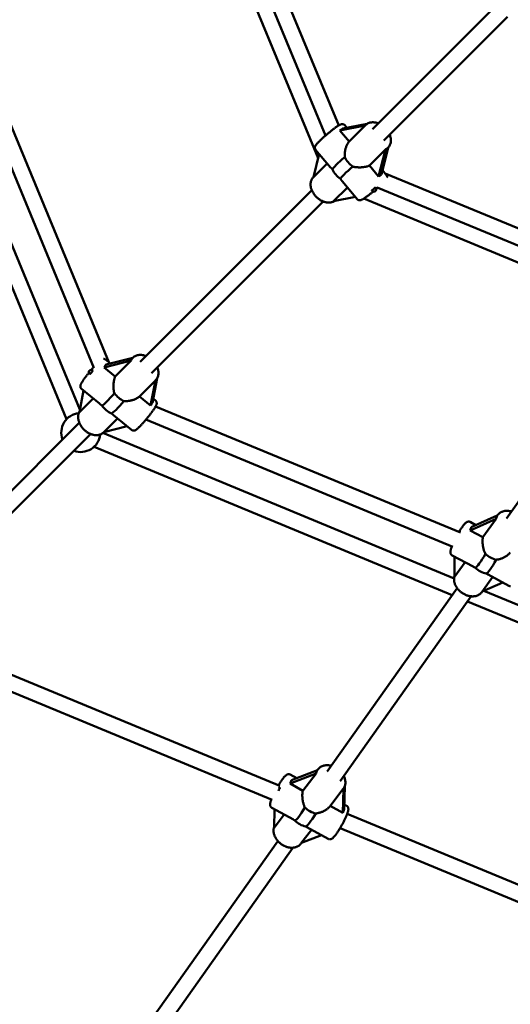
# Model space of a CAD drawing. Extents: x 1611 to 13456, y -128 to 18754.
# Drawn here: x 5185 to 5677, y 4574 to 5559 of the extents above; entities that cross this region are included whole.
import ezdxf

# ---------------------------------------------------------------- set-up
doc = ezdxf.new("R2010")
doc.units = 0
doc.header["$LTSCALE"] = 90.909091
doc.layers.add('Kóta (ISO)', color=7, linetype='Continuous', lineweight=25)
doc.layers.add('Viditelná (ISO)', color=7, linetype='Continuous', lineweight=50)
doc.styles.add('Text poznámky (DIN)', font='isocpeur.ttf')
doc.dimstyles.new('Výchozí (DIN)', dxfattribs={"dimscale": 90.909091, "dimtxt": 3.5, "dimasz": 2.5, "dimexe": 3.175, "dimexo": 0.8, "dimgap": 0.8, "dimtad": 1, "dimdec": 1, "dimlfac": 0.001, "dimrnd": 1e-08, "dimtxsty": 'Text poznámky (DIN)', "dimcen": 0.09, "dimdle": 10, "dimclrd": 256, "dimclre": 256, "dimclrt": 256, "dimadec": 0, "dimazin": 0, "dimtfac": 1, "dimtofl": 0, "dimtmove": 0, "dimatfit": 3, "dimfxl": 0, "dimtolj": 1, "dimtzin": 0, "dimlwd": -1, "dimlwe": -1, "dimarcsym": 0})

# ---------------------------------------------------------------- blocks, each defined once
blk = doc.blocks.new('*D8')
at = {"layer": 'Defpoints', "color": 0}
for p in [(1610.57, 6730.32), (12050.57, 6730.32), (12050.57, 366.69)]:
    blk.add_point(p, dxfattribs=at)
at = {"layer": 'Kóta (ISO)'}
for p, q in [((1610.57, 6657.6), (1610.57, 78.05)), ((12050.57, 6657.6), (12050.57, 78.05)), ((1837.84, 366.69), (11823.3, 366.69))]:
    blk.add_line(p, q, dxfattribs=at)
for points in [[(1837.84, 404.57), (1837.84, 328.81), (1610.57, 366.69)], [(11823.3, 404.57), (11823.3, 328.81), (12050.57, 366.69)]]:
    blk.add_solid(points, dxfattribs=at)
at = {"layer": 'Kóta (ISO)', "insert": (6249.89, 821.23), "char_height": 318.182, "attachment_point": 1, "style": 'Text poznámky (DIN)'}
blk.add_mtext('\\A1;10,4 m', dxfattribs=at)

msp = doc.modelspace()

# ---------------------------------------------------------------- linework, layer by layer
at = {"layer": 'Viditelná (ISO)'}
for p, q in [((5484.28, 5420.94), (5361.29, 5717.85)), ((5379.05, 5715.78), (5491.77, 5443.65)), ((5393.31, 5723.17), (5504.92, 5453.73)), ((5538.83, 5449.9), (5663.16, 5574.22)), ((5550.15, 5438.59), (5673.99, 5562.42)), ((5088.22, 5549.79), (5245.8, 5169.36)), ((5120.41, 5547.55), (5259.76, 5211.14)), ((5134.98, 5554.2), (5274.78, 5216.67)), ((5072.63, 5545.62), (5232.46, 5159.77)), ((5506.11, 5448.62), (5531.19, 5453.56)), ((5515.31, 5437.68), (5506.11, 5448.62)), ((5533.41, 5455.4), (5508.95, 5450.58)), ((5510.85, 5453.9), (5512.98, 5451.37)), ((5531.19, 5453.56), (5515.31, 5437.68)), ((5531.35, 5453.73), (5531.63, 5454.01)), ((5481.77, 5429.43), (5496.67, 5411.73)), ((5535.58, 5413.6), (5551.58, 5429.6)), ((5551.58, 5429.6), (5544.85, 5402.58)), ((5547.69, 5404.53), (5554.41, 5431.54)), ((5554.1, 5431.22), (5554.26, 5431.38)), ((5479.53, 5401.9), (5485.34, 5425.2)), ((5493.33, 5415.7), (5479.53, 5401.9)), ((5544.85, 5402.58), (5535.58, 5413.6)), ((5479.54, 5401.92), (5479.52, 5401.9)), ((5548.76, 5408.84), (5552.52, 5404.37)), ((5551.36, 5405.75), (5806.99, 5299.87)), ((5499.8, 5377.82), (5513.59, 5391.61)), ((5508.55, 5397.61), (5523.45, 5379.9)), ((5543.37, 5391.74), (5799.68, 5285.58)), ((5306.12, 5217.18), (5477.88, 5388.94)), ((5521.59, 5382.11), (5499.8, 5377.82)), ((5801.29, 5268.01), (5529.92, 5380.41)), ((5317.43, 5205.87), (5489.19, 5377.63)), ((5672.91, 5060.43), (5802.96, 5243.91)), ((5270.02, 5211.48), (5296.93, 5218.3)), ((5271.49, 5219.37), (5276.25, 5215.47)), ((5298.82, 5221.2), (5271.9, 5214.37)), ((5296.93, 5218.3), (5281.05, 5202.42)), ((5298.68, 5221.06), (5298.91, 5221.29)), ((5281.05, 5202.42), (5270.02, 5211.48)), ((5305.35, 5182.48), (5321.35, 5198.48)), ((5321.35, 5198.48), (5316.47, 5173.36)), ((5318.36, 5176.26), (5323.13, 5200.81)), ((5321.42, 5198.55), (5321.54, 5198.66)), ((5245.27, 5166.64), (5249.48, 5188.28)), ((5247.39, 5190), (5265.28, 5175.32)), ((5259.06, 5180.42), (5245.27, 5166.64)), ((5316.47, 5173.36), (5305.35, 5182.48)), ((5319.14, 5180.28), (5321.47, 5178.37)), ((5279.48, 5163.67), (5297.37, 5148.99)), ((5321.58, 5172.6), (5626.68, 5046.23)), ((5075.54, 4986.6), (5245.16, 5156.23)), ((5269.57, 5146.7), (5283.36, 5160.49)), ((5311.91, 5159.29), (5619.1, 5032.05)), ((5086.85, 4975.29), (5256.47, 5144.91)), ((5268.72, 5145.92), (5620.32, 5000.28)), ((5269.58, 5146.7), (5269.43, 5146.56)), ((5292.94, 5152.63), (5269.57, 5146.7)), ((5260.02, 5132.21), (5618.53, 4983.71)), ((5636.31, 5048.48), (5662.38, 5059.91)), ((5642.16, 5053.83), (5636.4, 5056.91)), ((5663.64, 5063.25), (5637.57, 5051.82)), ((5662.38, 5059.91), (5649.23, 5041.58)), ((5663.62, 5063.25), (5664.02, 5063.8)), ((5649.23, 5041.58), (5636.31, 5048.48)), ((5639.35, 5012.25), (5618.49, 5023.39)), ((5620.74, 5001.84), (5620.92, 5022.1)), ((5631.29, 5016.55), (5620.74, 5001.84)), ((5658.93, 5001.78), (5648.12, 4986.71)), ((5669.2, 4996.3), (5648.48, 4987.21)), ((5675.32, 4993.02), (5654.47, 5004.17)), ((5493.35, 4807.08), (5623.47, 4990.67)), ((5650.14, 4987.93), (6025.99, 4832.25)), ((5506.21, 4797.56), (5637.31, 4982.52)), ((5633.69, 4977.43), (6027.78, 4814.19)), ((5089.79, 4940.29), (5445.92, 4792.78)), ((5079.79, 4927.12), (5438.13, 4778.69)), ((5483.53, 4808.57), (5457.45, 4798.48)), ((5483.49, 4808.55), (5484.1, 4809.33)), ((5456.1, 4795.02), (5482.18, 4805.11)), ((5462.82, 4800.55), (5456.4, 4804.1)), ((5482.18, 4805.11), (5468.89, 4787.95)), ((5468.89, 4787.95), (5456.1, 4795.02)), ((5495.86, 4772.25), (5509.4, 4789.74)), ((5509.56, 4789.95), (5509.07, 4765.74)), ((5510.43, 4769.2), (5510.9, 4792.46)), ((5459.44, 4759), (5438.02, 4770.84)), ((5440.1, 4750.74), (5440.47, 4769.48)), ((5509.07, 4765.74), (5496.29, 4772.81)), ((5512.71, 4772.98), (5510.53, 4774.18)), ((5450.37, 4764.01), (5440.1, 4750.74)), ((5513.37, 4764.84), (5910.54, 4600.33)), ((5494.33, 4739.72), (5472.91, 4751.56)), ((5506.24, 4750.48), (5904.42, 4585.54)), ((5477.77, 4748.87), (5467.06, 4735.03)), ((5487.55, 4743.46), (5467.61, 4735.75)), ((5313.26, 4553.01), (5444.03, 4737.5)), ((5326.3, 4543.73), (5458.98, 4730.93))]:
    msp.add_line(p, q, dxfattribs=at)
at = {"layer": 'Viditelná (ISO)', "flags": 128}
for points in [[(5481.77, 5429.43), (5481.53, 5429.77), (5481.33, 5430.13), (5481.19, 5430.48), (5481.1, 5430.82), (5481.05, 5431.13), (5481.03, 5431.42), (5481.04, 5431.67), (5481.06, 5431.9), (5481.09, 5432.1), (5481.13, 5432.28), (5481.22, 5432.59), (5481.31, 5432.84), (5481.41, 5433.06), (5481.61, 5433.44), (5481.81, 5433.78), (5482.03, 5434.09), (5482.26, 5434.41), (5482.51, 5434.73), (5482.78, 5435.05), (5483.07, 5435.39), (5483.39, 5435.74), (5483.72, 5436.1), (5484.08, 5436.48), (5484.46, 5436.88), (5484.86, 5437.28), (5485.28, 5437.71), (5485.72, 5438.14), (5486.18, 5438.59), (5486.66, 5439.05), (5487.16, 5439.51), (5487.67, 5439.99), (5488.2, 5440.48), (5488.74, 5440.98), (5489.3, 5441.48), (5489.87, 5441.99), (5490.44, 5442.5), (5491.03, 5443.01), (5491.62, 5443.53), (5492.23, 5444.05), (5492.83, 5444.56), (5493.44, 5445.08), (5494.05, 5445.59), (5494.67, 5446.1), (5495.28, 5446.6), (5495.89, 5447.1), (5496.5, 5447.59), (5497.1, 5448.07), (5497.7, 5448.54), (5498.29, 5449.01), (5498.87, 5449.46), (5499.44, 5449.89), (5500, 5450.32), (5500.54, 5450.73), (5501.08, 5451.12), (5501.6, 5451.5), (5502.1, 5451.86), (5502.59, 5452.2), (5503.06, 5452.52), (5503.51, 5452.83), (5503.95, 5453.12), (5504.37, 5453.39), (5504.77, 5453.64), (5505.15, 5453.86), (5505.52, 5454.07), (5505.87, 5454.27), (5506.22, 5454.44), (5506.57, 5454.6), (5506.92, 5454.75), (5507.33, 5454.88), (5507.57, 5454.94), (5507.84, 5454.99), (5508.16, 5455.02), (5508.34, 5455.03), (5508.55, 5455.02), (5508.78, 5455.01), (5509.03, 5454.97), (5509.3, 5454.9), (5509.6, 5454.8), (5509.92, 5454.65), (5510.24, 5454.45), (5510.56, 5454.2), (5510.85, 5453.9)], [(5531.63, 5454.01), (5532.25, 5454.58), (5532.93, 5455.09), (5533.65, 5455.53), (5534.4, 5455.91), (5535.19, 5456.22), (5536, 5456.47), (5536.83, 5456.65), (5537.67, 5456.77), (5538.53, 5456.83), (5539.4, 5456.82), (5540.27, 5456.76), (5541.14, 5456.64), (5542.01, 5456.47), (5542.87, 5456.25), (5543.74, 5455.98), (5544.59, 5455.66)], [(5555.9, 5444.34), (5556.22, 5443.49), (5556.5, 5442.63), (5556.72, 5441.76), (5556.89, 5440.89), (5557.01, 5440.02), (5557.07, 5439.15), (5557.07, 5438.28), (5557.02, 5437.43), (5556.9, 5436.58), (5556.72, 5435.75), (5556.47, 5434.94), (5556.16, 5434.15), (5555.78, 5433.4), (5555.33, 5432.68), (5554.83, 5432.01), (5554.26, 5431.38)], [(5510.97, 5422.08), (5510.9, 5422.82), (5510.86, 5423.56), (5510.85, 5424.3), (5510.87, 5425.04), (5510.91, 5425.78), (5510.97, 5426.51), (5511.05, 5427.24), (5511.16, 5427.95), (5511.28, 5428.65), (5511.42, 5429.33), (5511.58, 5430.02), (5511.76, 5430.7), (5511.96, 5431.38), (5512.18, 5432.06), (5512.41, 5432.72), (5512.67, 5433.37), (5512.95, 5434), (5513.24, 5434.61), (5513.55, 5435.19), (5513.88, 5435.75), (5514.22, 5436.28), (5514.57, 5436.78), (5514.94, 5437.25), (5515.31, 5437.68)], [(5496.67, 5411.73), (5496.74, 5411.64), (5496.81, 5411.56), (5496.88, 5411.48), (5496.95, 5411.4), (5497.03, 5411.32), (5497.1, 5411.24), (5497.17, 5411.15), (5497.25, 5411.07), (5497.33, 5410.99), (5497.4, 5410.9), (5497.48, 5410.82), (5497.56, 5410.74), (5497.64, 5410.65), (5497.72, 5410.57), (5497.81, 5410.48), (5497.89, 5410.4), (5497.97, 5410.31), (5498.06, 5410.23), (5498.14, 5410.14), (5498.23, 5410.05), (5498.32, 5409.97), (5498.41, 5409.88), (5498.49, 5409.79), (5498.58, 5409.7)], [(5535.58, 5413.6), (5535.04, 5413.36), (5534.46, 5413.14), (5533.86, 5412.93), (5533.24, 5412.74), (5532.59, 5412.56), (5531.93, 5412.4), (5531.24, 5412.26), (5530.54, 5412.13), (5529.83, 5412.02), (5529.11, 5411.93), (5528.39, 5411.85), (5527.67, 5411.79), (5526.94, 5411.75), (5526.23, 5411.73), (5525.51, 5411.73), (5524.8, 5411.74), (5524.07, 5411.77), (5523.34, 5411.81), (5522.6, 5411.88), (5521.86, 5411.97), (5521.13, 5412.08), (5520.4, 5412.22), (5519.68, 5412.38), (5518.97, 5412.57)], [(5479.52, 5401.9), (5479.1, 5401.45), (5478.71, 5400.97), (5478.35, 5400.47), (5478.03, 5399.94), (5477.74, 5399.39), (5477.49, 5398.83), (5477.27, 5398.25), (5477.09, 5397.65), (5476.95, 5397.05), (5476.84, 5396.43), (5476.76, 5395.81), (5476.71, 5395.18), (5476.7, 5394.55), (5476.72, 5393.92), (5476.77, 5393.28), (5476.85, 5392.64), (5476.96, 5392.01), (5477.1, 5391.37), (5477.26, 5390.73), (5477.45, 5390.1), (5477.67, 5389.47), (5477.92, 5388.85), (5478.18, 5388.23), (5478.48, 5387.62), (5478.79, 5387.02), (5479.13, 5386.42), (5479.49, 5385.83), (5479.87, 5385.26), (5480.27, 5384.69), (5480.7, 5384.13), (5481.14, 5383.59), (5481.59, 5383.06), (5482.07, 5382.55), (5482.56, 5382.05), (5483.07, 5381.57), (5483.59, 5381.1), (5484.13, 5380.65), (5484.68, 5380.22), (5485.24, 5379.81), (5485.81, 5379.42), (5486.39, 5379.05), (5486.98, 5378.7), (5487.58, 5378.37), (5488.19, 5378.07), (5488.81, 5377.79), (5489.43, 5377.54), (5490.05, 5377.31), (5490.69, 5377.1), (5491.32, 5376.92), (5491.95, 5376.77), (5492.59, 5376.65), (5493.23, 5376.56), (5493.87, 5376.49), (5494.5, 5376.46), (5495.14, 5376.46), (5495.77, 5376.48), (5496.39, 5376.55), (5497.01, 5376.64), (5497.62, 5376.77), (5498.22, 5376.94), (5498.8, 5377.14), (5499.38, 5377.37), (5499.93, 5377.64), (5500.47, 5377.95)], [(5506.59, 5400.19), (5506.67, 5400.07), (5506.76, 5399.95), (5506.84, 5399.84), (5506.92, 5399.73), (5507, 5399.61), (5507.08, 5399.5), (5507.16, 5399.39), (5507.25, 5399.28), (5507.33, 5399.17), (5507.41, 5399.06), (5507.49, 5398.95), (5507.57, 5398.84), (5507.65, 5398.73), (5507.73, 5398.63), (5507.82, 5398.52), (5507.9, 5398.42), (5507.98, 5398.31), (5508.06, 5398.21), (5508.14, 5398.11), (5508.22, 5398.01), (5508.3, 5397.91), (5508.38, 5397.81), (5508.47, 5397.71), (5508.55, 5397.61)], [(5552.52, 5404.37), (5552.68, 5404.17), (5552.81, 5403.96), (5553.03, 5403.53), (5553.17, 5403.11), (5553.24, 5402.72), (5553.26, 5402.38), (5553.26, 5402.07), (5553.22, 5401.81), (5553.18, 5401.58)], [(5544.04, 5391.47), (5543.23, 5390.75), (5542.4, 5390.04)], [(5539.3, 5387.43), (5538.73, 5386.96), (5538.17, 5386.51), (5537.61, 5386.06), (5537.06, 5385.62), (5536.51, 5385.19), (5535.97, 5384.76), (5535.44, 5384.35), (5534.91, 5383.95), (5534.39, 5383.56), (5533.89, 5383.18), (5533.39, 5382.81), (5532.91, 5382.46), (5532.44, 5382.12), (5531.98, 5381.79), (5531.54, 5381.48), (5531.11, 5381.19), (5530.7, 5380.91), (5530.3, 5380.65), (5529.92, 5380.41), (5529.55, 5380.18), (5529.19, 5379.96), (5528.86, 5379.77), (5528.53, 5379.59), (5528.21, 5379.42), (5527.56, 5379.13), (5527.22, 5379), (5527.03, 5378.94), (5526.82, 5378.88), (5526.58, 5378.84), (5526.31, 5378.8), (5525.99, 5378.77), (5525.81, 5378.78), (5525.61, 5378.79), (5525.38, 5378.81), (5525.14, 5378.86), (5524.88, 5378.94), (5524.6, 5379.04), (5524.3, 5379.19), (5524, 5379.39), (5523.71, 5379.62), (5523.45, 5379.9)], [(5298.91, 5221.29), (5299.54, 5221.86), (5300.21, 5222.37), (5300.93, 5222.81), (5301.68, 5223.19), (5302.47, 5223.51), (5303.28, 5223.75), (5304.11, 5223.93), (5304.96, 5224.05), (5305.81, 5224.11), (5306.68, 5224.1), (5307.55, 5224.04), (5308.42, 5223.93), (5309.29, 5223.75), (5310.16, 5223.53), (5311.02, 5223.26), (5311.87, 5222.94)], [(5271.49, 5219.37), (5271.25, 5219.56), (5270.99, 5219.71), (5270.72, 5219.84), (5270.46, 5219.94), (5270.21, 5220.01), (5269.97, 5220.06), (5269.74, 5220.09), (5269.53, 5220.1)], [(5254.66, 5206.2), (5254.2, 5205.62), (5253.75, 5205.05), (5253.31, 5204.48), (5252.87, 5203.91), (5252.44, 5203.35), (5252.02, 5202.79), (5251.61, 5202.25), (5251.21, 5201.7), (5250.82, 5201.17), (5250.44, 5200.65), (5250.08, 5200.14), (5249.73, 5199.64), (5249.4, 5199.16), (5249.08, 5198.68), (5248.77, 5198.22), (5248.49, 5197.78), (5248.21, 5197.35), (5247.96, 5196.94), (5247.72, 5196.54), (5247.49, 5196.15), (5247.29, 5195.78), (5247.1, 5195.42), (5246.92, 5195.07), (5246.76, 5194.73), (5246.61, 5194.39), (5246.48, 5194.04), (5246.37, 5193.66), (5246.27, 5193.23), (5246.23, 5192.98), (5246.21, 5192.69), (5246.22, 5192.36), (5246.23, 5192.17), (5246.26, 5191.97), (5246.3, 5191.75), (5246.36, 5191.52), (5246.45, 5191.27), (5246.57, 5191.01), (5246.72, 5190.75), (5246.91, 5190.48), (5247.14, 5190.23), (5247.39, 5190)], [(5259.45, 5211.89), (5258.85, 5211.2), (5258.24, 5210.51), (5257.63, 5209.8), (5257.02, 5209.07)], [(5280.26, 5185.78), (5280.06, 5186.48), (5279.89, 5187.2), (5279.75, 5187.93), (5279.63, 5188.66), (5279.53, 5189.39), (5279.45, 5190.13), (5279.4, 5190.86), (5279.36, 5191.59), (5279.34, 5192.3), (5279.33, 5193.02), (5279.35, 5193.73), (5279.38, 5194.46), (5279.42, 5195.18), (5279.49, 5195.91), (5279.57, 5196.63), (5279.67, 5197.34), (5279.79, 5198.05), (5279.92, 5198.73), (5280.07, 5199.41), (5280.24, 5200.06), (5280.42, 5200.69), (5280.62, 5201.29), (5280.83, 5201.87), (5281.05, 5202.42)], [(5323.18, 5211.62), (5323.51, 5210.77), (5323.78, 5209.91), (5324, 5209.04), (5324.17, 5208.17), (5324.29, 5207.3), (5324.35, 5206.43), (5324.36, 5205.57), (5324.3, 5204.71), (5324.18, 5203.86), (5324, 5203.03), (5323.75, 5202.22), (5323.44, 5201.43), (5323.06, 5200.68), (5322.62, 5199.96), (5322.11, 5199.29), (5321.54, 5198.66)], [(5265.28, 5175.32), (5265.37, 5175.24), (5265.47, 5175.16), (5265.57, 5175.08), (5265.68, 5175), (5265.78, 5174.92), (5265.88, 5174.84), (5265.98, 5174.76), (5266.09, 5174.68), (5266.2, 5174.6), (5266.3, 5174.52), (5266.41, 5174.44), (5266.52, 5174.36), (5266.63, 5174.28), (5266.74, 5174.2), (5266.85, 5174.12), (5266.96, 5174.04), (5267.07, 5173.96), (5267.18, 5173.88), (5267.3, 5173.8), (5267.41, 5173.72), (5267.53, 5173.64), (5267.64, 5173.56), (5267.76, 5173.47), (5267.87, 5173.39)], [(5305.35, 5182.48), (5304.93, 5182.1), (5304.47, 5181.72), (5303.98, 5181.36), (5303.46, 5181.01), (5302.91, 5180.67), (5302.33, 5180.35), (5301.73, 5180.05), (5301.1, 5179.76), (5300.46, 5179.49), (5299.8, 5179.24), (5299.13, 5179.01), (5298.46, 5178.8), (5297.78, 5178.61), (5297.09, 5178.44), (5296.41, 5178.3), (5295.71, 5178.17), (5295, 5178.05), (5294.28, 5177.96), (5293.55, 5177.89), (5292.82, 5177.84), (5292.08, 5177.81), (5291.33, 5177.81), (5290.59, 5177.84), (5289.86, 5177.9)], [(5297.37, 5148.99), (5297.67, 5148.77), (5297.98, 5148.59), (5298.3, 5148.46), (5298.61, 5148.36), (5298.91, 5148.3), (5299.18, 5148.27), (5299.43, 5148.27), (5299.66, 5148.27), (5299.86, 5148.29), (5300.05, 5148.32), (5300.37, 5148.4), (5300.65, 5148.49), (5300.89, 5148.58), (5301.3, 5148.78), (5301.66, 5148.98), (5302, 5149.2), (5302.32, 5149.44), (5302.65, 5149.69), (5302.99, 5149.96), (5303.34, 5150.26), (5303.7, 5150.57), (5304.07, 5150.91), (5304.45, 5151.27), (5304.85, 5151.65), (5305.26, 5152.05), (5305.69, 5152.48), (5306.13, 5152.92), (5306.57, 5153.39), (5307.03, 5153.87), (5307.5, 5154.37), (5307.98, 5154.89), (5308.47, 5155.42), (5308.96, 5155.97), (5309.46, 5156.53), (5309.96, 5157.1), (5310.47, 5157.69), (5310.98, 5158.28), (5311.49, 5158.88), (5312.01, 5159.49), (5312.52, 5160.1), (5313.03, 5160.72), (5313.53, 5161.34), (5314.03, 5161.96), (5314.53, 5162.58), (5315.02, 5163.2), (5315.5, 5163.82), (5315.98, 5164.43), (5316.44, 5165.04), (5316.89, 5165.64), (5317.33, 5166.23), (5317.76, 5166.81), (5318.17, 5167.38), (5318.57, 5167.94), (5318.96, 5168.48), (5319.33, 5169.01), (5319.68, 5169.53), (5320.01, 5170.03), (5320.32, 5170.51), (5320.62, 5170.97), (5320.9, 5171.42), (5321.16, 5171.85), (5321.4, 5172.27), (5321.62, 5172.66), (5321.82, 5173.05), (5322, 5173.42), (5322.17, 5173.78), (5322.32, 5174.15), (5322.45, 5174.55), (5322.56, 5174.99), (5322.61, 5175.25), (5322.64, 5175.53), (5322.65, 5175.87), (5322.64, 5176.06), (5322.62, 5176.26), (5322.59, 5176.49), (5322.53, 5176.73), (5322.45, 5176.99), (5322.33, 5177.27), (5322.18, 5177.55), (5321.98, 5177.84), (5321.74, 5178.12), (5321.47, 5178.37)], [(5245.42, 5167.41), (5245.12, 5166.87), (5244.86, 5166.31), (5244.63, 5165.74), (5244.44, 5165.15), (5244.28, 5164.55), (5244.15, 5163.94), (5244.06, 5163.33), (5244.01, 5162.7), (5243.98, 5162.07), (5243.99, 5161.44), (5244.03, 5160.81), (5244.1, 5160.17), (5244.2, 5159.53), (5244.32, 5158.9), (5244.48, 5158.27), (5244.66, 5157.63), (5244.86, 5157.01), (5245.1, 5156.38), (5245.35, 5155.76), (5245.64, 5155.15), (5245.94, 5154.55), (5246.27, 5153.95), (5246.62, 5153.36), (5246.99, 5152.78), (5247.38, 5152.21), (5247.8, 5151.65), (5248.23, 5151.1), (5248.68, 5150.57), (5249.14, 5150.05), (5249.63, 5149.55), (5250.13, 5149.06), (5250.64, 5148.59), (5251.17, 5148.13), (5251.71, 5147.69), (5252.26, 5147.27), (5252.83, 5146.88), (5253.41, 5146.5), (5253.99, 5146.14), (5254.59, 5145.8), (5255.19, 5145.49), (5255.8, 5145.2), (5256.42, 5144.93), (5257.04, 5144.69), (5257.67, 5144.48), (5258.3, 5144.29), (5258.93, 5144.12), (5259.57, 5143.99), (5260.2, 5143.88), (5260.84, 5143.8), (5261.47, 5143.75), (5262.11, 5143.73), (5262.74, 5143.75), (5263.36, 5143.79), (5263.98, 5143.87), (5264.59, 5143.98), (5265.2, 5144.13), (5265.79, 5144.31), (5266.37, 5144.53), (5266.93, 5144.78), (5267.48, 5145.07), (5268, 5145.39), (5268.5, 5145.75), (5268.98, 5146.14), (5269.43, 5146.56)], [(5277.48, 5165.51), (5277.56, 5165.43), (5277.65, 5165.34), (5277.74, 5165.26), (5277.83, 5165.17), (5277.91, 5165.09), (5278, 5165.01), (5278.08, 5164.92), (5278.17, 5164.84), (5278.25, 5164.76), (5278.34, 5164.68), (5278.42, 5164.6), (5278.5, 5164.53), (5278.59, 5164.45), (5278.67, 5164.37), (5278.75, 5164.3), (5278.83, 5164.22), (5278.92, 5164.15), (5279, 5164.08), (5279.08, 5164.01), (5279.16, 5163.94), (5279.24, 5163.87), (5279.32, 5163.8), (5279.4, 5163.73), (5279.48, 5163.67)], [(5664.02, 5063.8), (5664.3, 5064.17), (5664.59, 5064.52), (5664.91, 5064.86), (5665.24, 5065.19), (5665.58, 5065.49), (5665.94, 5065.79), (5666.31, 5066.06), (5666.7, 5066.32), (5667.1, 5066.56), (5667.5, 5066.78), (5667.92, 5066.98), (5668.35, 5067.17), (5669.23, 5067.49), (5670.13, 5067.74), (5671.06, 5067.92), (5672.01, 5068.03), (5672.97, 5068.08), (5673.94, 5068.06), (5674.92, 5067.98), (5675.9, 5067.84), (5676.87, 5067.65), (5677.85, 5067.39)], [(5625.32, 5046.79), (5625.64, 5047.33), (5625.95, 5047.85), (5626.27, 5048.37), (5626.58, 5048.88), (5626.89, 5049.37), (5627.2, 5049.86), (5627.5, 5050.33), (5627.8, 5050.79), (5628.1, 5051.23), (5628.39, 5051.67), (5628.68, 5052.09), (5628.97, 5052.49), (5629.25, 5052.88), (5629.52, 5053.25), (5629.8, 5053.61), (5630.06, 5053.95), (5630.32, 5054.28), (5630.57, 5054.59), (5631.06, 5055.16), (5631.56, 5055.68), (5632.09, 5056.16), (5632.38, 5056.38), (5632.69, 5056.6), (5633.03, 5056.82), (5633.23, 5056.92), (5633.45, 5057.02), (5633.7, 5057.11), (5633.98, 5057.19), (5634.3, 5057.26), (5634.67, 5057.29), (5635.07, 5057.29), (5635.5, 5057.23), (5635.96, 5057.11), (5636.4, 5056.91)], [(5651.67, 5024.98), (5651.35, 5025.63), (5651.04, 5026.3), (5650.76, 5026.98), (5650.51, 5027.67), (5650.27, 5028.37), (5650.05, 5029.08), (5649.86, 5029.79), (5649.68, 5030.49), (5649.52, 5031.19), (5649.38, 5031.89), (5649.26, 5032.6), (5649.15, 5033.32), (5649.05, 5034.05), (5648.98, 5034.78), (5648.92, 5035.51), (5648.88, 5036.23), (5648.85, 5036.95), (5648.85, 5037.66), (5648.87, 5038.36), (5648.9, 5039.04), (5648.95, 5039.71), (5649.03, 5040.36), (5649.12, 5040.98), (5649.23, 5041.58)], [(5618.49, 5023.39), (5618.22, 5023.56), (5617.97, 5023.75), (5617.74, 5023.95), (5617.54, 5024.17), (5617.37, 5024.38), (5617.22, 5024.6), (5617.1, 5024.81), (5617.01, 5025.02), (5616.87, 5025.4), (5616.78, 5025.74), (5616.72, 5026.05), (5616.69, 5026.34), (5616.68, 5026.6), (5616.68, 5026.85), (5616.72, 5027.32), (5616.78, 5027.78), (5616.86, 5028.25), (5616.96, 5028.72), (5617.08, 5029.2), (5617.22, 5029.69), (5617.38, 5030.2), (5617.55, 5030.72), (5617.75, 5031.27), (5617.96, 5031.83), (5618.19, 5032.43)], [(5676.65, 5026.5), (5676.3, 5026.04), (5675.92, 5025.58), (5675.5, 5025.13), (5675.06, 5024.69), (5674.58, 5024.26), (5674.08, 5023.84), (5673.55, 5023.43), (5673, 5023.04), (5672.43, 5022.66), (5671.85, 5022.29), (5671.25, 5021.95), (5670.64, 5021.62), (5670.03, 5021.31), (5669.41, 5021.02), (5668.78, 5020.75), (5668.14, 5020.5), (5667.48, 5020.26), (5666.8, 5020.03), (5666.12, 5019.83), (5665.42, 5019.64), (5664.72, 5019.48), (5664.01, 5019.34), (5663.3, 5019.23), (5662.59, 5019.14)], [(5639.35, 5012.25), (5639.44, 5012.2), (5639.53, 5012.15), (5639.63, 5012.1), (5639.72, 5012.05), (5639.82, 5012), (5639.91, 5011.96), (5640.01, 5011.91), (5640.1, 5011.86), (5640.2, 5011.81), (5640.3, 5011.76), (5640.4, 5011.71), (5640.5, 5011.67), (5640.6, 5011.62), (5640.7, 5011.57), (5640.8, 5011.52), (5640.9, 5011.47), (5641, 5011.43), (5641.1, 5011.38), (5641.2, 5011.33), (5641.3, 5011.28), (5641.4, 5011.23), (5641.51, 5011.19), (5641.61, 5011.14), (5641.71, 5011.09)], [(5652.63, 5005.26), (5652.71, 5005.21), (5652.8, 5005.16), (5652.87, 5005.11), (5652.95, 5005.06), (5653.03, 5005.01), (5653.11, 5004.96), (5653.19, 5004.91), (5653.27, 5004.86), (5653.35, 5004.81), (5653.42, 5004.77), (5653.5, 5004.72), (5653.58, 5004.67), (5653.65, 5004.63), (5653.73, 5004.58), (5653.81, 5004.54), (5653.88, 5004.5), (5653.96, 5004.45), (5654.03, 5004.41), (5654.11, 5004.37), (5654.18, 5004.33), (5654.25, 5004.29), (5654.33, 5004.25), (5654.4, 5004.21), (5654.47, 5004.17)], [(5620.74, 5002.57), (5620.58, 5001.98), (5620.46, 5001.38), (5620.37, 5000.78), (5620.31, 5000.17), (5620.29, 4999.55), (5620.3, 4998.93), (5620.35, 4998.31), (5620.42, 4997.7), (5620.53, 4997.08), (5620.67, 4996.47), (5620.83, 4995.86), (5621.02, 4995.25), (5621.25, 4994.65), (5621.49, 4994.05), (5621.76, 4993.47), (5622.06, 4992.88), (5622.38, 4992.31), (5622.73, 4991.75), (5623.09, 4991.2), (5623.48, 4990.65), (5623.89, 4990.12), (5624.32, 4989.6), (5624.77, 4989.09), (5625.23, 4988.6), (5625.72, 4988.12), (5626.22, 4987.65), (5626.73, 4987.2), (5627.27, 4986.77), (5627.81, 4986.36), (5628.37, 4985.96), (5628.94, 4985.58), (5629.52, 4985.21), (5630.12, 4984.87), (5630.72, 4984.55), (5631.33, 4984.25), (5631.95, 4983.97), (5632.57, 4983.71), (5633.2, 4983.47), (5633.84, 4983.26), (5634.48, 4983.07), (5635.12, 4982.9), (5635.76, 4982.76), (5636.41, 4982.64), (5637.05, 4982.55), (5637.7, 4982.48), (5638.34, 4982.44), (5638.98, 4982.43), (5639.62, 4982.45), (5640.25, 4982.49), (5640.87, 4982.56), (5641.49, 4982.66), (5642.1, 4982.79), (5642.69, 4982.95), (5643.28, 4983.15), (5643.86, 4983.37), (5644.42, 4983.62), (5644.96, 4983.9), (5645.48, 4984.22), (5645.98, 4984.56), (5646.47, 4984.94), (5646.92, 4985.34), (5647.35, 4985.77), (5647.75, 4986.23), (5648.12, 4986.71)], [(5676.7, 4992.64), (5676.44, 4992.66), (5676.16, 4992.71), (5675.88, 4992.79), (5675.6, 4992.89), (5675.32, 4993.02)], [(5484.1, 4809.33), (5484.38, 4809.67), (5484.67, 4810.01), (5485.31, 4810.63), (5486, 4811.2), (5486.74, 4811.71), (5487.52, 4812.15), (5488.33, 4812.53), (5489.18, 4812.84), (5490.05, 4813.09), (5490.94, 4813.27), (5491.85, 4813.4), (5492.78, 4813.45), (5493.71, 4813.45), (5494.65, 4813.4), (5495.58, 4813.28), (5496.52, 4813.11), (5497.46, 4812.88)], [(5444.51, 4793.36), (5444.85, 4793.93), (5445.2, 4794.49), (5445.54, 4795.04), (5445.88, 4795.59), (5446.22, 4796.12), (5446.56, 4796.64), (5446.89, 4797.14), (5447.23, 4797.64), (5447.55, 4798.12), (5447.88, 4798.58), (5448.2, 4799.03), (5448.52, 4799.47), (5448.83, 4799.89), (5449.13, 4800.29), (5449.43, 4800.68), (5449.73, 4801.04), (5450.02, 4801.4), (5450.3, 4801.73), (5450.59, 4802.05), (5450.87, 4802.35), (5451.42, 4802.9), (5451.99, 4803.4), (5452.29, 4803.63), (5452.63, 4803.85), (5453, 4804.07), (5453.21, 4804.17), (5453.45, 4804.26), (5453.7, 4804.35), (5453.99, 4804.43), (5454.32, 4804.48), (5454.69, 4804.51), (5455.09, 4804.5), (5455.52, 4804.43), (5455.96, 4804.3), (5456.4, 4804.1)], [(5509.91, 4802.79), (5510.3, 4801.97), (5510.63, 4801.14), (5510.92, 4800.31), (5511.15, 4799.46), (5511.34, 4798.6), (5511.47, 4797.75), (5511.54, 4796.89), (5511.55, 4796.03), (5511.5, 4795.18), (5511.39, 4794.34), (5511.22, 4793.51), (5510.98, 4792.7), (5510.68, 4791.91), (5510.31, 4791.15), (5509.89, 4790.43), (5509.4, 4789.74)], [(5438.02, 4770.84), (5437.79, 4770.98), (5437.57, 4771.14), (5437.37, 4771.31), (5437.19, 4771.49), (5437.03, 4771.68), (5436.89, 4771.86), (5436.66, 4772.23), (5436.5, 4772.59), (5436.39, 4772.91), (5436.31, 4773.22), (5436.26, 4773.5), (5436.22, 4774), (5436.22, 4774.46), (5436.26, 4774.89), (5436.32, 4775.31), (5436.39, 4775.73), (5436.48, 4776.16), (5436.59, 4776.59), (5436.72, 4777.04), (5436.86, 4777.51), (5437.01, 4777.99), (5437.18, 4778.48), (5437.37, 4779)], [(5470.99, 4771.22), (5470.67, 4771.87), (5470.38, 4772.54), (5470.12, 4773.23), (5469.87, 4773.92), (5469.65, 4774.62), (5469.44, 4775.33), (5469.26, 4776.03), (5469.1, 4776.74), (5468.95, 4777.45), (5468.83, 4778.15), (5468.72, 4778.86), (5468.62, 4779.59), (5468.54, 4780.32), (5468.48, 4781.05), (5468.44, 4781.79), (5468.41, 4782.52), (5468.4, 4783.25), (5468.42, 4783.97), (5468.45, 4784.68), (5468.5, 4785.37), (5468.57, 4786.05), (5468.66, 4786.7), (5468.77, 4787.34), (5468.89, 4787.95)], [(5495.86, 4772.25), (5495.49, 4771.79), (5495.09, 4771.34), (5494.65, 4770.9), (5494.19, 4770.47), (5493.7, 4770.05), (5493.19, 4769.64), (5492.66, 4769.24), (5492.1, 4768.87), (5491.53, 4768.5), (5490.95, 4768.16), (5490.35, 4767.83), (5489.75, 4767.52), (5489.14, 4767.23), (5488.52, 4766.95), (5487.9, 4766.7), (5487.26, 4766.46), (5486.61, 4766.24), (5485.95, 4766.03), (5485.27, 4765.84), (5484.59, 4765.67), (5483.9, 4765.53), (5483.2, 4765.41), (5482.5, 4765.31), (5481.81, 4765.24)], [(5512.71, 4772.98), (5512.95, 4772.83), (5513.18, 4772.66), (5513.39, 4772.48), (5513.58, 4772.29), (5513.74, 4772.09), (5513.88, 4771.9), (5514.1, 4771.51), (5514.26, 4771.15), (5514.37, 4770.81), (5514.44, 4770.5), (5514.48, 4770.21), (5514.5, 4769.95), (5514.52, 4769.7), (5514.5, 4769.23), (5514.46, 4768.78), (5514.39, 4768.34), (5514.3, 4767.9), (5514.2, 4767.45), (5514.08, 4766.98), (5513.94, 4766.5), (5513.78, 4766.01), (5513.6, 4765.49), (5513.41, 4764.95), (5513.21, 4764.4), (5512.99, 4763.83), (5512.75, 4763.24), (5512.5, 4762.63), (5512.23, 4762.01), (5511.95, 4761.38), (5511.66, 4760.73), (5511.35, 4760.06), (5511.03, 4759.39), (5510.7, 4758.71), (5510.36, 4758.02), (5510.01, 4757.32), (5509.65, 4756.62), (5509.29, 4755.91), (5508.91, 4755.21), (5508.53, 4754.5), (5508.14, 4753.79), (5507.75, 4753.09), (5507.35, 4752.39), (5506.95, 4751.69), (5506.55, 4751.01), (5506.15, 4750.33), (5505.74, 4749.66), (5505.34, 4749.01), (5504.94, 4748.36), (5504.54, 4747.74), (5504.14, 4747.13), (5503.75, 4746.53), (5503.36, 4745.96), (5502.97, 4745.4), (5502.59, 4744.86), (5502.22, 4744.35), (5501.85, 4743.86), (5501.5, 4743.39), (5501.14, 4742.94), (5500.8, 4742.52), (5500.46, 4742.13), (5500.13, 4741.75), (5499.8, 4741.4), (5499.47, 4741.07), (5499.15, 4740.76), (5498.81, 4740.47), (5498.46, 4740.19), (5498.07, 4739.93), (5497.61, 4739.69), (5497.34, 4739.57), (5497.05, 4739.47), (5496.7, 4739.38), (5496.31, 4739.32), (5495.86, 4739.3), (5495.62, 4739.32), (5495.37, 4739.35), (5495.11, 4739.41), (5494.85, 4739.49), (5494.59, 4739.59), (5494.33, 4739.72)], [(5459.44, 4759), (5459.5, 4758.97), (5459.56, 4758.93), (5459.62, 4758.9), (5459.68, 4758.87), (5459.74, 4758.83), (5459.8, 4758.8), (5459.86, 4758.77), (5459.92, 4758.74), (5459.99, 4758.7), (5460.05, 4758.67), (5460.11, 4758.64), (5460.17, 4758.61), (5460.23, 4758.57), (5460.3, 4758.54), (5460.36, 4758.51), (5460.42, 4758.48), (5460.48, 4758.44), (5460.54, 4758.41), (5460.61, 4758.38), (5460.67, 4758.35), (5460.73, 4758.32), (5460.8, 4758.28), (5460.86, 4758.25), (5460.92, 4758.22)], [(5440.11, 4751.47), (5439.94, 4750.88), (5439.81, 4750.28), (5439.71, 4749.67), (5439.64, 4749.06), (5439.61, 4748.44), (5439.6, 4747.82), (5439.63, 4747.2), (5439.69, 4746.57), (5439.78, 4745.95), (5439.9, 4745.33), (5440.05, 4744.71), (5440.22, 4744.09), (5440.42, 4743.48), (5440.65, 4742.88), (5440.9, 4742.28), (5441.18, 4741.68), (5441.48, 4741.1), (5441.81, 4740.53), (5442.16, 4739.96), (5442.53, 4739.4), (5442.92, 4738.86), (5443.33, 4738.33), (5443.76, 4737.81), (5444.22, 4737.3), (5444.68, 4736.81), (5445.17, 4736.33), (5445.67, 4735.87), (5446.19, 4735.42), (5446.72, 4735), (5447.27, 4734.59), (5447.83, 4734.19), (5448.4, 4733.82), (5448.98, 4733.47), (5449.57, 4733.13), (5450.17, 4732.82), (5450.78, 4732.53), (5451.4, 4732.26), (5452.02, 4732.01), (5452.65, 4731.79), (5453.29, 4731.59), (5453.92, 4731.41), (5454.57, 4731.26), (5455.21, 4731.13), (5455.85, 4731.03), (5456.49, 4730.96), (5457.14, 4730.91), (5457.78, 4730.89), (5458.41, 4730.9), (5459.05, 4730.94), (5459.67, 4731), (5460.29, 4731.1), (5460.91, 4731.22), (5461.51, 4731.37), (5462.1, 4731.56), (5462.68, 4731.77), (5463.25, 4732.02), (5463.8, 4732.29), (5464.33, 4732.59), (5464.84, 4732.93), (5465.34, 4733.29), (5465.81, 4733.69), (5466.25, 4734.11), (5466.67, 4734.56), (5467.06, 4735.03)], [(5471.74, 4752.24), (5471.79, 4752.21), (5471.84, 4752.18), (5471.89, 4752.15), (5471.94, 4752.12), (5471.99, 4752.09), (5472.04, 4752.06), (5472.09, 4752.03), (5472.14, 4752), (5472.19, 4751.97), (5472.24, 4751.94), (5472.29, 4751.91), (5472.34, 4751.88), (5472.38, 4751.85), (5472.43, 4751.83), (5472.48, 4751.8), (5472.53, 4751.77), (5472.58, 4751.74), (5472.63, 4751.72), (5472.67, 4751.69), (5472.72, 4751.66), (5472.77, 4751.63), (5472.82, 4751.61), (5472.86, 4751.58), (5472.91, 4751.56)]]:
    msp.add_lwpolyline(points, dxfattribs=at)
at = {"layer": 'Viditelná (ISO)'}
msp.add_circle((6830.57, 6730.32), 5220, dxfattribs=at)
for centre, radius, start, end in [((5494.39, 5443.95), 2.5, 177.56307, 184.33178), ((5539.91, 5389.85), 2.5, 220.07484, 40.07484), ((5257.13, 5206.58), 2.5, 50.63198, 230.63198), ((5246.65, 5146.4), 19.5, 95.88429, 200.77906), ((5311.73, 5161.79), 2.5, 272.5877, 276.37962), ((5246.65, 5146.4), 19.5, 249.22094, 354.11571), ((5444.61, 4788.9), 2.5, 61.07131, 92.93074)]:
    msp.add_arc(centre, radius, start, end, dxfattribs=at)
for centre, major_axis, ratio, start_param, end_param in [((5492.18, 5446.57), (18.82, 7.07), 0.203376, 5.466109, 5.730032), ((5560.23, 5459.98), (-29.38, -7.32), 0.136317, 6.060249, 6.091794), ((5560.35, 5460.1), (9.64, 30.47), 0.220449, 3.260822, 3.543063), ((5513.14, 5421.66), (-14.54, -12.23), 0.091216, 4.785775, 6.152952), ((5523.34, 5423.09), (11.31, -11.31), 0.683862, 4.18607, 4.988012), ((5510.96, 5410.71), (-11.31, 11.31), 0.683862, 1.044478, 1.846419), ((5521.15, 5412.14), (-14.54, -12.23), 0.091216, 4.785775, 6.152952), ((5542.18, 5387.15), (-9.59, -17.81), 0.361713, 3.624211, 3.888135), ((5539.91, 5389.85), (-1.91, -1.61), 0.091216, 3.141593, 6.283185), ((5254.49, 5208.75), (17.73, 9.76), 0.372831, 5.541011, 5.804934), ((5327.51, 5227.27), (-30.53, -9.81), 0.225872, 5.868729, 6.168836), ((5257.13, 5206.58), (1.59, 1.93), 0.104134, 3.141593, 6.283185), ((5327.63, 5227.38), (7.16, 29.29), 0.129708, 3.338383, 3.352061), ((5279.63, 5188.12), (-12.05, -14.69), 0.104134, 0.129029, 1.496205), ((5290.62, 5190.37), (11.31, -11.31), 0.683862, 4.454633, 5.256575), ((5278.24, 5177.99), (-11.31, 11.31), 0.683862, 1.31304, 2.114982), ((5289.23, 5180.24), (-12.05, -14.69), 0.104134, 0.129029, 1.496205), ((5314.45, 5159.55), (-6.88, -18.88), 0.192043, 3.700462, 3.964385), ((5690.88, 5073.8), (28.27, 14.79), 0.247515, 2.714095, 3.027881), ((5621.45, 5043.36), (-15.47, -13), 0.405899, 2.383797, 2.647721), ((5650.4, 5027.88), (-8.95, -16.76), 0.13156, 0.100029, 1.467205), ((5660.84, 5031.91), (13, -9.32), 0.702208, 4.497268, 5.29921), ((5661.32, 5022.05), (-8.95, -16.76), 0.13156, 0.100029, 1.467205), ((5650.89, 5018.02), (-13, 9.32), 0.702208, 1.355676, 2.157618), ((5510.76, 4817.63), (28.35, 13.56), 0.268133, 2.704502, 3.018288), ((5441.27, 4790.75), (-15.52, -12.83), 0.429372, 2.350044, 2.613967), ((5444.61, 4788.9), (1.21, 2.19), 0.142521, 4.360752, 6.283185), ((5469.96, 4774.9), (-9.19, -16.63), 0.142521, 0.060022, 1.427198), ((5480.4, 4778.41), (12.65, -9.79), 0.728516, 4.521, 5.322942), ((5509.46, 4753.06), (3.8, 19.57), 0.179071, 0.637292, 0.901216), ((5480.78, 4768.92), (-9.19, -16.63), 0.142521, 0.060022, 1.427198), ((5470.33, 4765.41), (-12.65, 9.79), 0.728516, 1.379407, 2.181349)]:
    msp.add_ellipse(centre, major_axis=major_axis, ratio=ratio, start_param=start_param, end_param=end_param, dxfattribs=at)

# ---------------------------------------------------------------- dimensions: what is measured, and where the dimension line sits
at = {"layer": 'Kóta (ISO)'}
dim = msp.add_linear_dim(base=(12050.57, 366.69), p1=(1610.57, 6730.32), p2=(12050.57, 6730.32), angle=180, dimstyle='Výchozí (DIN)', override={"dimdec": 1, "dimlfac": 0.001, "dimpost": '<> m', "dimtp": 0, "dimtm": 0, "dimtdec": 2}, dxfattribs=at)
dim.commit()
dim.dimension.update_dxf_attribs({"geometry": '*D8', "text_midpoint": (6830.57, 366.69), "dimtype": 160})

doc.saveas('drawing.dxf')
